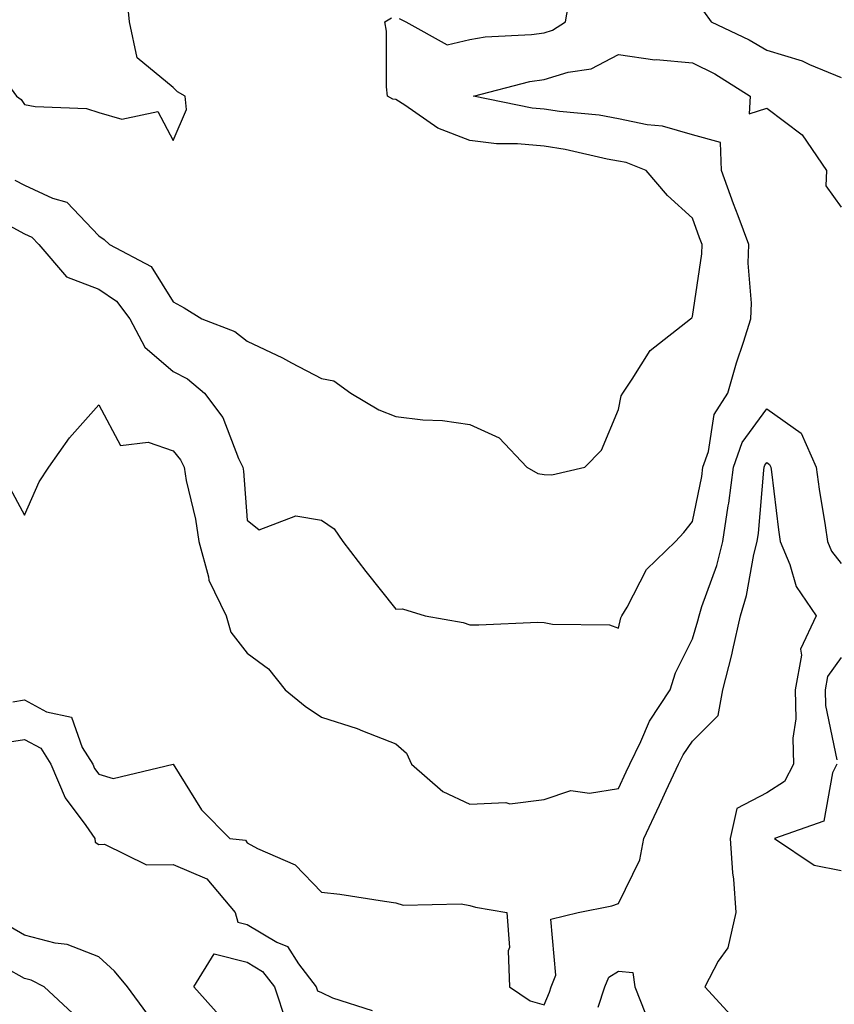
# Model space of a CAD drawing. Units: inches. Extents: x 1039763 to 1042403, y 7202858 to 7205498.
# Drawn here: x 1042027 to 1042137, y 7204510 to 7204642 of the extents above; entities that cross this region are included whole.
import ezdxf

# ---------------------------------------------------------------- set-up
doc = ezdxf.new("R2010")
doc.units = ezdxf.units.IN
doc.header["$MEASUREMENT"] = 0
doc.layers.add('Contour_10397202', color=7, linetype='Continuous', true_color=0x7c8741)

msp = doc.modelspace()

# ---------------------------------------------------------------- linework, layer by layer
at = {"layer": 'Contour_10397202'}
for points in [[(1042010.12, 7204643.99, 2929), (1042013.95, 7204641.92, 2929), (1042017.01, 7204640.88, 2929), (1042018.05, 7204640.53, 2929), (1042022.33, 7204637.64, 2929), (1042023.26, 7204637.13, 2929), (1042023.95, 7204636.02, 2929), (1042026.96, 7204631.92, 2929), (1042027.58, 7204631.45, 2929), (1042028.05, 7204630.81, 2929), (1042029.46, 7204630.51, 2929), (1042036.39, 7204630.26, 2929), (1042038.05, 7204629.71, 2929), (1042041.17, 7204628.8, 2929), (1042045.98, 7204629.85, 2929), (1042048.05, 7204625.96, 2929), (1042049.85, 7204630.12, 2929), (1042049.67, 7204631.92, 2929), (1042048.64, 7204632.51, 2929), (1042048.05, 7204633.09, 2929), (1042043.23, 7204637.1, 2929), (1042042.19, 7204641.92, 2929), (1042041.84, 7204645.71, 2929)], [(1042078.52, 7204642.39, 2928), (1042079.4, 7204641.92, 2928), (1042084.98, 7204638.85, 2928), (1042088.05, 7204639.54, 2928), (1042090.08, 7204639.89, 2928), (1042096.35, 7204640.22, 2928), (1042098.05, 7204640.46, 2928), (1042099.16, 7204640.81, 2928), (1042100.9, 7204641.92, 2928), (1042101.49, 7204645.36, 2928)], [(1042119.51, 7204643.38, 2928), (1042120.53, 7204641.92, 2928), (1042125.65, 7204639.52, 2928), (1042128.05, 7204638.11, 2928), (1042132.8, 7204636.67, 2928), (1042133.79, 7204636.18, 2928), (1042138.05, 7204634.44, 2928)], [(1042026.74, 7204620.61, 2928), (1042028.05, 7204619.93, 2928), (1042031.82, 7204618.15, 2928), (1042033.75, 7204617.62, 2928), (1042038.05, 7204613.11, 2928), (1042038.75, 7204612.62, 2928), (1042039.48, 7204611.92, 2928), (1042045.1, 7204608.97, 2928), (1042048.05, 7204604.22, 2928), (1042049.53, 7204603.4, 2928), (1042051.94, 7204601.92, 2928), (1042056.35, 7204600.22, 2928), (1042058.05, 7204598.89, 2928), (1042062.78, 7204596.65, 2928), (1042063.99, 7204595.98, 2928), (1042068.05, 7204593.87, 2928), (1042069.69, 7204593.56, 2928), (1042071.98, 7204591.92, 2928), (1042075.78, 7204589.65, 2928), (1042078.05, 7204588.74, 2928), (1042081.68, 7204588.29, 2928), (1042084.36, 7204588.23, 2928), (1042088.05, 7204587.66, 2928), (1042092, 7204585.87, 2928), (1042095.73, 7204581.92, 2928), (1042097.21, 7204581.08, 2928), (1042098.05, 7204580.94, 2928), (1042099.07, 7204580.9, 2928), (1042103.54, 7204581.92, 2928), (1042105.75, 7204584.22, 2928), (1042108.05, 7204589.69, 2928), (1042108.42, 7204591.55, 2928), (1042108.62, 7204591.92, 2928), (1042109.92, 7204593.8, 2928), (1042112.31, 7204597.66, 2928), (1042117.76, 7204601.92, 2928), (1042117.93, 7204602.04, 2928), (1042118.05, 7204602.23, 2928), (1042119.28, 7204610.69, 2928), (1042119.32, 7204611.92, 2928), (1042118.97, 7204612.84, 2928), (1042118.05, 7204615.46, 2928), (1042114.65, 7204618.52, 2928), (1042111.78, 7204621.92, 2928), (1042109.09, 7204622.96, 2928), (1042108.05, 7204623.17, 2928), (1042106.55, 7204623.42, 2928), (1042100.88, 7204624.75, 2928), (1042098.05, 7204625.18, 2928), (1042094.46, 7204625.51, 2928), (1042091.64, 7204625.51, 2928), (1042088.05, 7204625.92, 2928), (1042083.73, 7204627.6, 2928), (1042079.26, 7204630.71, 2928), (1042078.05, 7204631.45, 2928), (1042077.66, 7204631.53, 2928), (1042076.96, 7204631.92, 2928), (1042076.8, 7204633.17, 2928), (1042076.82, 7204640.69, 2928), (1042076.6, 7204641.92, 2928), (1042077.48, 7204642.49, 2928)], [(1042024.96, 7204615.01, 2927), (1042028.05, 7204613.37, 2927), (1042029.03, 7204612.9, 2927), (1042029.98, 7204611.92, 2927), (1042033.69, 7204607.56, 2927), (1042038.05, 7204605.9, 2927), (1042040.43, 7204604.3, 2927), (1042042.21, 7204601.92, 2927), (1042044.24, 7204598.11, 2927), (1042048.05, 7204594.81, 2927), (1042049.98, 7204593.85, 2927), (1042052.29, 7204591.92, 2927), (1042054.77, 7204588.64, 2927), (1042056.88, 7204583.09, 2927), (1042057.44, 7204581.92, 2927), (1042057.54, 7204581.41, 2927), (1042058.05, 7204574.77, 2927), (1042059.63, 7204573.5, 2927), (1042064.59, 7204575.38, 2927), (1042068.05, 7204574.81, 2927), (1042069.77, 7204573.64, 2927), (1042070.94, 7204571.92, 2927), (1042074.01, 7204567.88, 2927), (1042078.05, 7204562.82, 2927), (1042078.97, 7204562.84, 2927), (1042082.01, 7204561.92, 2927), (1042087.15, 7204561.02, 2927), (1042088.05, 7204560.71, 2927), (1042089.26, 7204560.71, 2927), (1042097.17, 7204561.04, 2927), (1042098.05, 7204561.02, 2927), (1042099.18, 7204560.79, 2927), (1042106.84, 7204560.71, 2927), (1042108.05, 7204560.26, 2927), (1042108.36, 7204561.61, 2927), (1042108.5, 7204561.92, 2927), (1042109.22, 7204563.09, 2927), (1042111.84, 7204568.13, 2927), (1042115.73, 7204571.92, 2927), (1042116.84, 7204573.13, 2927), (1042118.05, 7204574.62, 2927), (1042119.28, 7204580.69, 2927), (1042119.44, 7204581.92, 2927), (1042120.18, 7204584.05, 2927), (1042120.96, 7204589.01, 2927), (1042122.78, 7204591.92, 2927), (1042123.97, 7204596, 2927), (1042124.91, 7204598.78, 2927), (1042125.88, 7204601.92, 2927), (1042125.96, 7204604.01, 2927), (1042125.53, 7204609.4, 2927), (1042125.61, 7204611.92, 2927), (1042124.16, 7204615.81, 2927), (1042123.56, 7204617.43, 2927), (1042121.92, 7204621.92, 2927), (1042121.78, 7204625.65, 2927), (1042118.05, 7204626.72, 2927), (1042113.99, 7204627.86, 2927), (1042111.9, 7204628.07, 2927), (1042108.05, 7204628.87, 2927), (1042105.47, 7204629.34, 2927), (1042100.12, 7204629.85, 2927), (1042098.05, 7204630.16, 2927), (1042096.43, 7204630.3, 2927), (1042088.54, 7204631.92, 2927), (1042096.1, 7204633.87, 2927), (1042098.05, 7204634.15, 2927), (1042101.29, 7204635.16, 2927), (1042104.38, 7204635.59, 2927), (1042108.05, 7204637.53, 2927), (1042112.95, 7204636.82, 2927), (1042113.13, 7204636.84, 2927), (1042118.05, 7204636.41, 2927), (1042121.04, 7204634.91, 2927), (1042125.8, 7204631.92, 2927), (1042125.65, 7204629.52, 2927), (1042128.05, 7204630.28, 2927), (1042132.82, 7204626.69, 2927), (1042136.08, 7204621.92, 2927), (1042135.98, 7204619.85, 2927), (1042138.05, 7204616.94, 2927)], [(1042025.78, 7204579.65, 2926), (1042028.05, 7204575.47, 2926), (1042030, 7204579.97, 2926), (1042031.31, 7204581.92, 2926), (1042034.09, 7204585.88, 2926), (1042038.05, 7204590.32, 2926), (1042040.96, 7204584.83, 2926), (1042044.69, 7204585.28, 2926), (1042048.05, 7204584.15, 2926), (1042049.05, 7204582.92, 2926), (1042049.53, 7204581.92, 2926), (1042049.83, 7204580.14, 2926), (1042051.06, 7204574.93, 2926), (1042051.51, 7204571.92, 2926), (1042052.82, 7204567.15, 2926), (1042052.85, 7204566.72, 2926), (1042055.2, 7204561.92, 2926), (1042055.84, 7204559.71, 2926), (1042058.05, 7204556.88, 2926), (1042060.9, 7204554.77, 2926), (1042063.15, 7204551.92, 2926), (1042065.84, 7204549.71, 2926), (1042068.05, 7204548.27, 2926), (1042072.85, 7204546.72, 2926), (1042073.56, 7204546.41, 2926), (1042078.05, 7204544.65, 2926), (1042079.51, 7204543.38, 2926), (1042080.16, 7204541.92, 2926), (1042084.38, 7204538.25, 2926), (1042088.05, 7204536.53, 2926), (1042092.89, 7204536.76, 2926), (1042093.4, 7204536.57, 2926), (1042098.05, 7204537.17, 2926), (1042101.62, 7204538.35, 2926), (1042104.16, 7204538.03, 2926), (1042108.05, 7204538.66, 2926), (1042109.09, 7204540.88, 2926), (1042109.57, 7204541.92, 2926), (1042111.08, 7204544.95, 2926), (1042112.25, 7204547.72, 2926), (1042115.02, 7204551.92, 2926), (1042115.76, 7204554.21, 2926), (1042118.05, 7204558.81, 2926), (1042118.75, 7204561.22, 2926), (1042118.93, 7204561.92, 2926), (1042119.3, 7204563.17, 2926), (1042121.29, 7204568.68, 2926), (1042122.11, 7204571.92, 2926), (1042122.84, 7204576.71, 2926), (1042122.91, 7204577.06, 2926), (1042123.56, 7204581.92, 2926), (1042124.71, 7204585.26, 2926), (1042128.05, 7204589.81, 2926), (1042132.66, 7204586.53, 2926), (1042134.69, 7204581.92, 2926), (1042135.1, 7204578.97, 2926), (1042135.9, 7204574.07, 2926), (1042136.21, 7204571.92, 2926), (1042136.76, 7204570.63, 2926), (1042138.05, 7204568.93, 2926)], [(1042026.45, 7204550.32, 2925), (1042028.05, 7204550.57, 2925), (1042030.98, 7204548.99, 2925), (1042034.36, 7204548.23, 2925), (1042035.8, 7204544.17, 2925), (1042037.23, 7204541.92, 2925), (1042037.46, 7204541.33, 2925), (1042038.05, 7204540.57, 2925), (1042039.98, 7204539.99, 2925), (1042048.05, 7204541.92, 2925), (1042048.05, 7204541.9, 2925), (1042051.9, 7204535.77, 2925), (1042055.71, 7204531.92, 2925), (1042057.8, 7204531.67, 2925), (1042058.05, 7204531.31, 2925), (1042059.42, 7204530.55, 2925), (1042064.48, 7204528.35, 2925), (1042068.05, 7204524.67, 2925), (1042070.53, 7204524.4, 2925), (1042076.53, 7204523.44, 2925), (1042078.05, 7204523.25, 2925), (1042079.07, 7204522.94, 2925), (1042086.86, 7204523.11, 2925), (1042088.05, 7204522.88, 2925), (1042088.79, 7204522.66, 2925), (1042093.01, 7204521.92, 2925), (1042093.36, 7204517.23, 2925), (1042093.21, 7204516.76, 2925), (1042093.36, 7204511.92, 2925), (1042096.17, 7204510.05, 2925), (1042098.05, 7204509.48, 2925), (1042098.75, 7204511.22, 2925), (1042098.99, 7204511.92, 2925), (1042099.61, 7204513.48, 2925), (1042098.93, 7204521.04, 2925), (1042102.62, 7204521.92, 2925), (1042107.15, 7204522.82, 2925), (1042108.05, 7204523.13, 2925), (1042110.94, 7204529.03, 2925), (1042111.49, 7204531.92, 2925), (1042113.58, 7204536.39, 2925), (1042114.5, 7204538.37, 2925), (1042116.14, 7204541.92, 2925), (1042116.78, 7204543.19, 2925), (1042118.05, 7204545.01, 2925), (1042121.49, 7204548.48, 2925), (1042122.13, 7204551.92, 2925), (1042123.32, 7204556.65, 2925), (1042123.46, 7204557.33, 2925), (1042124.5, 7204561.92, 2925), (1042125.32, 7204564.65, 2925), (1042126.31, 7204570.18, 2925), (1042126.74, 7204571.92, 2925), (1042126.92, 7204573.05, 2925), (1042127.64, 7204581.51, 2925), (1042127.7, 7204581.92, 2925), (1042127.78, 7204582.19, 2925), (1042128.05, 7204582.55, 2925), (1042128.42, 7204582.29, 2925), (1042128.58, 7204581.92, 2925), (1042128.66, 7204581.31, 2925), (1042129.61, 7204573.48, 2925), (1042129.85, 7204571.92, 2925), (1042131.16, 7204568.81, 2925), (1042132, 7204565.87, 2925), (1042134.71, 7204561.92, 2925), (1042132.58, 7204557.39, 2925), (1042132.72, 7204556.59, 2925), (1042131.86, 7204551.92, 2925), (1042131.96, 7204548.01, 2925), (1042131.53, 7204545.4, 2925), (1042131.62, 7204541.92, 2925), (1042130.41, 7204539.56, 2925), (1042128.05, 7204538.05, 2925), (1042124.01, 7204535.96, 2925), (1042123.11, 7204531.92, 2925), (1042123.4, 7204527.27, 2925), (1042123.54, 7204526.43, 2925), (1042123.87, 7204521.92, 2925), (1042122.8, 7204517.17, 2925), (1042121.49, 7204515.36, 2925), (1042119.67, 7204511.92, 2925), (1042123.67, 7204507.55, 2925)], [(1042138.05, 7204556.31, 2926), (1042136.23, 7204553.74, 2926), (1042135.9, 7204551.92, 2926), (1042135.94, 7204549.81, 2926), (1042137.46, 7204542.51, 2926)], [(1042025.16, 7204544.81, 2924), (1042028.05, 7204545.26, 2924), (1042030.22, 7204544.09, 2924), (1042031.59, 7204541.92, 2924), (1042033.5, 7204537.37, 2924), (1042036.31, 7204533.66, 2924), (1042037.5, 7204531.92, 2924), (1042037.54, 7204531.41, 2924), (1042038.05, 7204531.1, 2924), (1042038.81, 7204531.16, 2924), (1042044.48, 7204528.35, 2924), (1042048.05, 7204528.42, 2924), (1042052.62, 7204526.49, 2924), (1042056.41, 7204521.92, 2924), (1042056.78, 7204520.65, 2924), (1042058.05, 7204520.32, 2924), (1042062.05, 7204517.92, 2924), (1042063.46, 7204517.33, 2924), (1042064.94, 7204515.03, 2924), (1042067.33, 7204511.92, 2924), (1042067.5, 7204511.37, 2924), (1042068.05, 7204511.16, 2924), (1042069.53, 7204510.44, 2924), (1042074.87, 7204508.74, 2924)], [(1042137.48, 7204541.92, 2926), (1042136.88, 7204540.75, 2926), (1042135.73, 7204534.24, 2926), (1042129.09, 7204531.92, 2926), (1042134.42, 7204528.29, 2926), (1042138.05, 7204527.6, 2926)], [(1042044.5, 7204508.37, 2924), (1042041.9, 7204511.92, 2924), (1042040.16, 7204514.03, 2924), (1042038.05, 7204515.98, 2924), (1042033.77, 7204517.64, 2924), (1042032.15, 7204517.82, 2924), (1042028.05, 7204518.89, 2924), (1042026.12, 7204519.99, 2924)], [(1042054.24, 7204508.11, 2923), (1042050.86, 7204511.92, 2923), (1042053.6, 7204516.37, 2923), (1042058.05, 7204515.24, 2923), (1042060.12, 7204513.99, 2923), (1042061.7, 7204511.92, 2923), (1042063.28, 7204507.15, 2923)], [(1042034.48, 7204508.35, 2925), (1042030.67, 7204511.92, 2925), (1042028.93, 7204512.8, 2925), (1042028.05, 7204513.03, 2925), (1042025.47, 7204514.5, 2925)], [(1042105.32, 7204509.19, 2924), (1042106.23, 7204511.92, 2924), (1042106.76, 7204513.21, 2924), (1042108.05, 7204514.05, 2924), (1042109.98, 7204513.85, 2924), (1042110.26, 7204511.92, 2924), (1042111.7, 7204508.27, 2924)]]:
    msp.add_polyline3d(points, dxfattribs=at)

doc.saveas('drawing.dxf')
